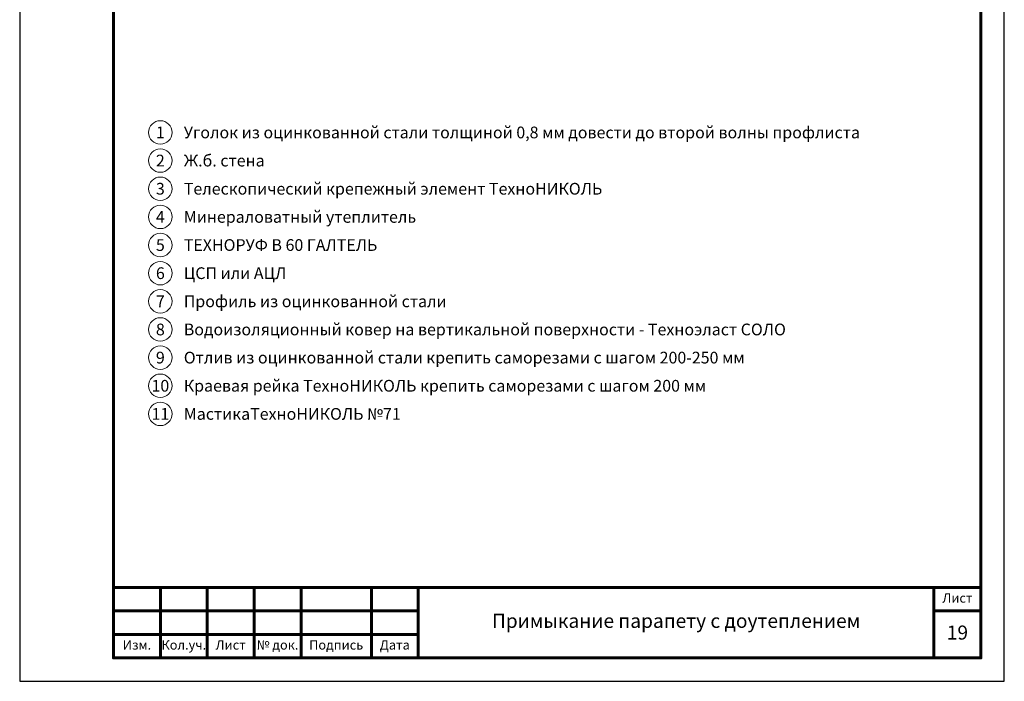
# Model space of a CAD drawing. Units: millimetres. Extents: x -27848 to 18565, y 500 to 122470.
# Drawn here: x 500 to 2600, y 63500 to 64910 of the extents above; entities that cross this region are included whole.
import ezdxf
from ezdxf.enums import TextEntityAlignment as Align

# ---------------------------------------------------------------- set-up
doc = ezdxf.new("R2010")
doc.units = ezdxf.units.MM
for name, color, linetype, lineweight in [('_Выноска', 7, 'Continuous', 15), ('_Рамка', 7, 'Continuous', 25), ('_Рамка_Текст', 250, 'Continuous', 25)]:
    doc.layers.add(name, color=color, linetype=linetype, lineweight=lineweight)
doc.layers.add('_Лист', color=7, linetype='Continuous', lineweight=25, plot=False)
doc.layers.add('_Текст', color=7, linetype='Continuous')
doc.styles.add('Arial', font='ariali.ttf')

msp = doc.modelspace()

# ---------------------------------------------------------------- linework, layer by layer
at = {"layer": '_Выноска'}
for centre in [(800, 64670), (800, 64610), (800, 64550), (800, 64490), (800, 64430), (800, 64370), (800, 64310), (800, 64250), (800, 64190), (800, 64130), (800, 64070)]:
    msp.add_circle(centre, 25, dxfattribs=at)
at = {"layer": '_Лист'}
msp.add_lwpolyline([(500, 63500), (2600, 63500), (2600, 66470), (500, 66470)], close=True, dxfattribs=at)
at = {"layer": '_Рамка', "lineweight": 60}
for p, q in [((2550, 63700), (700, 63700)), ((800, 63550), (800, 63700)), ((900, 63550), (900, 63700)), ((1000, 63550), (1000, 63700)), ((1100, 63550), (1100, 63700)), ((1250, 63550), (1250, 63700)), ((1350, 63550), (1350, 63700)), ((2450, 63550), (2450, 63700)), ((1350, 63650), (700, 63650)), ((2550, 63650), (2450, 63650)), ((1350, 63600), (700, 63600))]:
    msp.add_line(p, q, dxfattribs=at)
msp.add_lwpolyline([(700, 66420), (700, 63550), (2550, 63550), (2550, 66420), (700, 66420)], dxfattribs=at)

# ---------------------------------------------------------------- texts
at = {"layer": '_Рамка_Текст', "attachment_point": 5, "style": 'Arial'}
for s, insert, char_height, width in [('Лист', (2500, 63675), 20, 100), ('Примыкание парапету с доутеплением', (1900, 63625), 30, 1100), ('19', (2500, 63600), 30, 100), ('Изм.', (750, 63575), 20, 100), ('Кол.уч.', (850, 63575), 20, 100), ('Лист', (950, 63575), 20, 100), ('№ док.', (1050, 63575), 20, 100), ('Подпись', (1175, 63575), 20, 150), ('Дата', (1300, 63575), 20, 100)]:
    msp.add_mtext(s, dxfattribs=dict(at, insert=insert, char_height=char_height, width=width))
at = {"layer": '_Текст', "style": 'Arial'}
for s, p in [('1', (800, 64670)), ('2', (800, 64610)), ('3', (800, 64550)), ('4', (800, 64490)), ('5', (800, 64430)), ('6', (800, 64370)), ('7', (800, 64310)), ('8', (800, 64250)), ('9', (800, 64190)), ('10', (800, 64130)), ('11', (800, 64070))]:
    msp.add_text(s, height=25, dxfattribs=at).set_placement(p, align=Align.MIDDLE_CENTER)
for s, p in [('Уголок из оцинкованной стали толщиной 0,8 мм довести до второй волны профлиста', (850, 64670)), ('Ж.б. стена', (850, 64610)), ('Телескопический крепежный элемент ТехноНИКОЛЬ', (850, 64550)), ('Минераловатный утеплитель', (850, 64490)), ('ТЕХНОРУФ В 60 ГАЛТЕЛЬ', (850, 64430)), ('ЦСП или АЦЛ', (850, 64370)), ('Профиль из оцинкованной стали', (850, 64310)), ('Водоизоляционный ковер на вертикальной поверхности - Техноэласт СОЛО', (850, 64250)), ('Отлив из оцинкованной стали крепить саморезами с шагом 200-250 мм', (850, 64190)), ('Краевая рейка ТехноНИКОЛЬ крепить саморезами с шагом 200 мм', (850, 64130)), ('МастикаТехноНИКОЛЬ №71', (850, 64070))]:
    msp.add_text(s, height=25, dxfattribs=at).set_placement(p, align=Align.MIDDLE_LEFT)

doc.saveas('drawing.dxf')
